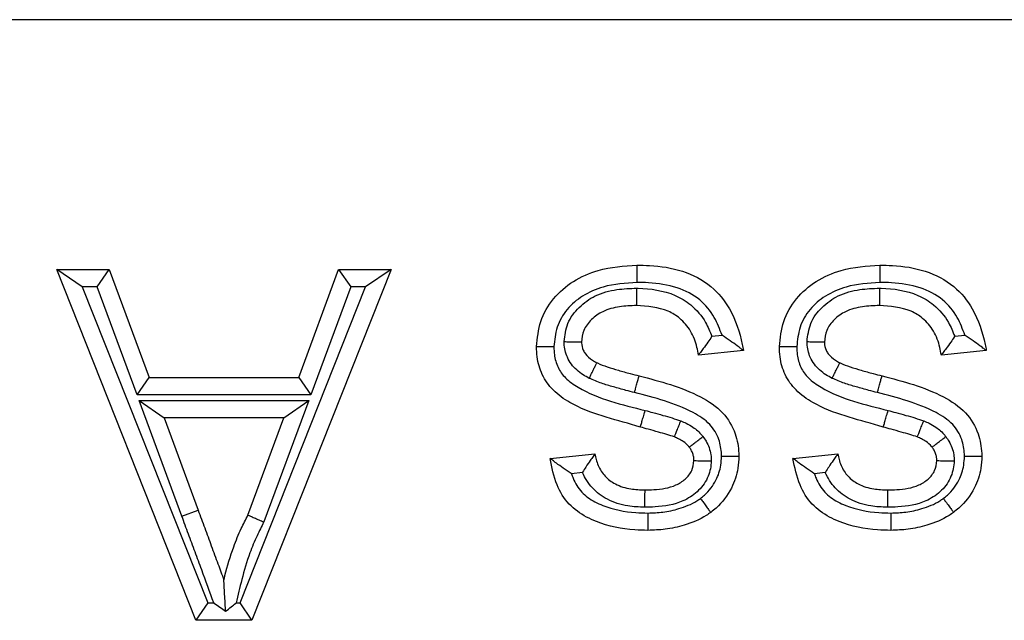
# Model space of a CAD drawing. Units: inches. Extents: x 0.3 to 8, y 0.3 to 10.7.
# Drawn here: x 2.1 to 2.1, y 5.8 to 5.8 of the extents above; entities that cross this region are included whole.
import ezdxf

# ---------------------------------------------------------------- set-up
doc = ezdxf.new("R2010")
doc.units = ezdxf.units.IN
doc.header["$MEASUREMENT"] = 0

msp = doc.modelspace()

# ---------------------------------------------------------------- linework, layer by layer
at = {"color": 7, "linetype": 'Continuous', "lineweight": 25}
for p, q in [((2.153166, 5.824155), (1.888256, 5.824155)), ((2.062672, 5.795295), (2.055981, 5.812148)), ((2.057209, 5.811314), (2.055981, 5.812148)), ((2.055981, 5.812148), (2.058503, 5.812148)), ((2.057923, 5.811314), (2.058503, 5.812148)), ((2.058503, 5.812148), (2.060421, 5.806962)), ((2.072044, 5.812148), (2.065353, 5.795295)), ((2.067604, 5.806962), (2.069522, 5.812148)), ((2.069522, 5.812148), (2.072044, 5.812148)), ((2.069522, 5.812148), (2.070102, 5.811314)), ((2.072044, 5.812148), (2.070816, 5.811314)), ((2.057209, 5.811314), (2.063238, 5.796128)), ((2.057923, 5.811314), (2.057209, 5.811314)), ((2.05984, 5.806129), (2.057923, 5.811314)), ((2.064787, 5.796128), (2.070816, 5.811314)), ((2.070102, 5.811314), (2.068185, 5.806129)), ((2.070816, 5.811314), (2.070102, 5.811314)), ((2.087449, 5.808944), (2.08794, 5.808993)), ((2.099116, 5.808944), (2.099607, 5.808993)), ((2.088967, 5.808259), (2.086807, 5.808042)), ((2.100634, 5.808259), (2.098474, 5.808042)), ((2.05984, 5.806129), (2.060421, 5.806962)), ((2.060421, 5.806962), (2.067604, 5.806962)), ((2.067604, 5.806962), (2.068185, 5.806129)), ((2.068185, 5.806129), (2.05984, 5.806129)), ((2.05994, 5.805851), (2.068085, 5.805851)), ((2.061992, 5.8003), (2.05994, 5.805851)), ((2.05994, 5.805851), (2.061136, 5.805018)), ((2.068085, 5.805851), (2.065929, 5.80002)), ((2.066889, 5.805018), (2.068085, 5.805851)), ((2.061136, 5.805018), (2.062774, 5.800589)), ((2.066889, 5.805018), (2.061136, 5.805018)), ((2.065164, 5.800352), (2.066889, 5.805018)), ((2.079677, 5.803073), (2.081837, 5.803289)), ((2.091344, 5.803073), (2.093504, 5.803289)), ((2.081232, 5.802391), (2.080707, 5.802339)), ((2.092899, 5.802391), (2.092374, 5.802339)), ((2.061992, 5.8003), (2.062774, 5.800589)), ((2.063238, 5.796128), (2.062672, 5.795295)), ((2.063238, 5.796128), (2.063527, 5.796128)), ((2.064601, 5.796128), (2.064787, 5.796128)), ((2.065353, 5.795295), (2.064787, 5.796128)), ((2.065353, 5.795295), (2.062672, 5.795295))]:
    msp.add_line(p, q, dxfattribs=at)
for points, knots in [([(2.079028, 5.808448), (2.07907, 5.808856), (2.079155, 5.809685), (2.079799, 5.810796), (2.080777, 5.811637), (2.082156, 5.812248), (2.083223, 5.812321), (2.083853, 5.812364)], [0, 0, 0, 0, 0.176492, 0.35776, 0.540211, 0.728493, 1, 1, 1, 1]), ([(2.083853, 5.812364), (2.084055, 5.81236), (2.084791, 5.812346), (2.086044, 5.812151), (2.087432, 5.811444), (2.088449, 5.810177), (2.088823, 5.809048), (2.088949, 5.808356), (2.088967, 5.808259)], [0, 0, 0, 0, 0.083557, 0.303785, 0.518153, 0.709517, 0.959144, 1, 1, 1, 1]), ([(2.083853, 5.812364), (2.083853, 5.812354), (2.083853, 5.812336), (2.083853, 5.812192), (2.083854, 5.811981), (2.083854, 5.811779), (2.083854, 5.811627), (2.083855, 5.811565), (2.083855, 5.81153)], [0, 0, 0, 0, 0.214594, 0.429187, 0.6438, 0.858454, 0.919918, 1, 1, 1, 1]), ([(2.090696, 5.808448), (2.090737, 5.808856), (2.090822, 5.809685), (2.091467, 5.810796), (2.092445, 5.811637), (2.093823, 5.812248), (2.09489, 5.812321), (2.09552, 5.812364)], [0, 0, 0, 0, 0.176492, 0.35776, 0.540211, 0.728493, 1, 1, 1, 1]), ([(2.09552, 5.812364), (2.095722, 5.81236), (2.096458, 5.812346), (2.097711, 5.812151), (2.099099, 5.811444), (2.100116, 5.810177), (2.10049, 5.809048), (2.100616, 5.808356), (2.100634, 5.808259)], [0, 0, 0, 0, 0.083557, 0.303785, 0.518153, 0.709517, 0.959144, 1, 1, 1, 1]), ([(2.09552, 5.812364), (2.09552, 5.812354), (2.09552, 5.812336), (2.09552, 5.812192), (2.095521, 5.811981), (2.095521, 5.811779), (2.095522, 5.811627), (2.095522, 5.811565), (2.095522, 5.81153)], [0, 0, 0, 0, 0.214594, 0.429187, 0.6438, 0.858454, 0.919918, 1, 1, 1, 1]), ([(2.083855, 5.81153), (2.083306, 5.811494), (2.082393, 5.811435), (2.081242, 5.81093), (2.080461, 5.810265), (2.07996, 5.809403), (2.079894, 5.80876), (2.079862, 5.808444)], [0, 0, 0, 0, 0.291345, 0.484361, 0.658346, 0.832314, 1, 1, 1, 1]), ([(2.080355, 5.808686), (2.080391, 5.808984), (2.080466, 5.809601), (2.081048, 5.81037), (2.081866, 5.810953), (2.082844, 5.811217), (2.08352, 5.811241), (2.083836, 5.811253)], [0, 0, 0, 0, 0.1847339, 0.3814775, 0.5781709, 0.803248, 1, 1, 1, 1]), ([(2.083836, 5.811253), (2.083835, 5.81121), (2.083835, 5.811148), (2.083834, 5.810996), (2.083832, 5.810802), (2.08383, 5.81059), (2.083829, 5.810447), (2.083829, 5.810428), (2.083829, 5.810419)], [0, 0, 0, 0, 0.098521, 0.141443, 0.3561, 0.570739, 0.785369, 1, 1, 1, 1]), ([(2.083836, 5.811253), (2.08386, 5.811252), (2.084487, 5.811239), (2.085432, 5.811106), (2.086522, 5.810443), (2.08713, 5.80974), (2.087358, 5.809172), (2.087449, 5.808944)], [0, 0, 0, 0, 0.016125, 0.409271, 0.601242, 0.840478, 1, 1, 1, 1]), ([(2.08794, 5.808993), (2.08783, 5.809284), (2.087591, 5.809918), (2.086886, 5.810785), (2.085749, 5.811355), (2.084689, 5.811514), (2.08404, 5.811527), (2.083855, 5.81153)], [0, 0, 0, 0, 0.178434, 0.389099, 0.625858, 0.893274, 1, 1, 1, 1]), ([(2.095522, 5.81153), (2.094973, 5.811494), (2.09406, 5.811435), (2.092909, 5.81093), (2.092128, 5.810265), (2.091627, 5.809403), (2.091561, 5.80876), (2.091529, 5.808444)], [0, 0, 0, 0, 0.291345, 0.484361, 0.658346, 0.832314, 1, 1, 1, 1]), ([(2.092022, 5.808686), (2.092058, 5.808984), (2.092133, 5.809601), (2.092715, 5.81037), (2.093533, 5.810953), (2.094511, 5.811217), (2.095187, 5.811241), (2.095503, 5.811253)], [0, 0, 0, 0, 0.1847339, 0.3814775, 0.5781709, 0.803248, 1, 1, 1, 1]), ([(2.095503, 5.811253), (2.095503, 5.81121), (2.095502, 5.811148), (2.095501, 5.810996), (2.095499, 5.810802), (2.095497, 5.81059), (2.095496, 5.810447), (2.095496, 5.810428), (2.095496, 5.810419)], [0, 0, 0, 0, 0.098521, 0.141443, 0.3561, 0.570739, 0.785369, 1, 1, 1, 1]), ([(2.095503, 5.811253), (2.095528, 5.811252), (2.096154, 5.811239), (2.097099, 5.811106), (2.098189, 5.810443), (2.098798, 5.80974), (2.099025, 5.809172), (2.099116, 5.808944)], [0, 0, 0, 0, 0.016125, 0.409271, 0.601242, 0.840478, 1, 1, 1, 1]), ([(2.099607, 5.808993), (2.099497, 5.809284), (2.099258, 5.809918), (2.098554, 5.810785), (2.097416, 5.811355), (2.096356, 5.811514), (2.095707, 5.811527), (2.095522, 5.81153)], [0, 0, 0, 0, 0.178434, 0.389099, 0.625858, 0.893274, 1, 1, 1, 1]), ([(2.083829, 5.810419), (2.083558, 5.810409), (2.083007, 5.810389), (2.082241, 5.810193), (2.081656, 5.809774), (2.081255, 5.809264), (2.08121, 5.808859), (2.081189, 5.808667)], [0, 0, 0, 0, 0.231122, 0.470197, 0.658323, 0.838475, 1, 1, 1, 1]), ([(2.086807, 5.808042), (2.086785, 5.808164), (2.086714, 5.808563), (2.086475, 5.809204), (2.085971, 5.809801), (2.0851, 5.810331), (2.084354, 5.810383), (2.083829, 5.810419)], [0, 0, 0, 0, 0.087996, 0.288138, 0.479031, 0.632947, 1, 1, 1, 1]), ([(2.095496, 5.810419), (2.095225, 5.810409), (2.094674, 5.810389), (2.093908, 5.810193), (2.093323, 5.809774), (2.092923, 5.809264), (2.092877, 5.808859), (2.092856, 5.808667)], [0, 0, 0, 0, 0.231122, 0.470197, 0.658323, 0.838475, 1, 1, 1, 1]), ([(2.098474, 5.808042), (2.098452, 5.808164), (2.098381, 5.808563), (2.098142, 5.809204), (2.097638, 5.809801), (2.096767, 5.810331), (2.096022, 5.810383), (2.095496, 5.810419)], [0, 0, 0, 0, 0.087996, 0.288138, 0.479031, 0.632947, 1, 1, 1, 1]), ([(2.087449, 5.808944), (2.087445, 5.808938), (2.087384, 5.808843), (2.087244, 5.808634), (2.087051, 5.808367), (2.086904, 5.808172), (2.086822, 5.808063), (2.086812, 5.808049), (2.086807, 5.808042)], [0, 0, 0, 0, 0.0139112, 0.2227937, 0.4963786, 0.7021768, 0.8507723, 1, 1, 1, 1]), ([(2.088967, 5.808259), (2.08896, 5.808264), (2.088947, 5.808274), (2.088839, 5.808355), (2.088639, 5.808504), (2.088332, 5.808729), (2.088078, 5.808903), (2.087946, 5.808989), (2.08794, 5.808993)], [0, 0, 0, 0, 0.130189, 0.259693, 0.446433, 0.714895, 0.987264, 1, 1, 1, 1]), ([(2.099116, 5.808944), (2.099112, 5.808938), (2.099051, 5.808843), (2.098911, 5.808634), (2.098718, 5.808367), (2.098572, 5.808172), (2.098489, 5.808063), (2.098479, 5.808049), (2.098474, 5.808042)], [0, 0, 0, 0, 0.013911, 0.222794, 0.496379, 0.702177, 0.850772, 1, 1, 1, 1]), ([(2.100634, 5.808259), (2.100628, 5.808264), (2.100614, 5.808274), (2.100506, 5.808355), (2.100306, 5.808504), (2.099999, 5.808729), (2.099745, 5.808903), (2.099613, 5.808989), (2.099607, 5.808993)], [0, 0, 0, 0, 0.130189, 0.259693, 0.446433, 0.714895, 0.987264, 1, 1, 1, 1]), ([(2.084018, 5.804579), (2.083945, 5.804601), (2.082803, 5.80495), (2.081274, 5.805277), (2.079813, 5.806298), (2.079264, 5.807075), (2.07905, 5.807822), (2.079034, 5.808283), (2.079028, 5.808448)], [0, 0, 0, 0, 0.033167, 0.521051, 0.667462, 0.799106, 0.928083, 1, 1, 1, 1]), ([(2.079028, 5.808448), (2.079038, 5.808448), (2.079056, 5.808447), (2.0792, 5.808447), (2.079411, 5.808446), (2.079622, 5.808445), (2.079775, 5.808445), (2.079837, 5.808444), (2.079862, 5.808444)], [0, 0, 0, 0, 0.214469, 0.428936, 0.643467, 0.858134, 0.940846, 1, 1, 1, 1]), ([(2.079862, 5.808444), (2.079866, 5.808315), (2.079877, 5.807977), (2.080028, 5.807441), (2.080425, 5.806884), (2.081765, 5.805977), (2.083131, 5.805649), (2.084248, 5.80538)], [0, 0, 0, 0, 0.066805, 0.174595, 0.282463, 0.413148, 1, 1, 1, 1]), ([(2.080355, 5.808686), (2.080378, 5.808685), (2.08044, 5.808684), (2.080594, 5.80868), (2.080807, 5.808676), (2.081018, 5.808671), (2.081161, 5.808668), (2.08118, 5.808667), (2.081189, 5.808667)], [0, 0, 0, 0, 0.053195, 0.142112, 0.356792, 0.571261, 0.785629, 1, 1, 1, 1]), ([(2.081562, 5.806922), (2.081461, 5.806976), (2.081137, 5.807148), (2.080761, 5.80749), (2.080448, 5.808012), (2.08036, 5.808398), (2.080356, 5.808655), (2.080355, 5.808686)], [0, 0, 0, 0, 0.152531, 0.489086, 0.65796, 0.959164, 1, 1, 1, 1]), ([(2.081189, 5.808667), (2.081189, 5.808667), (2.081189, 5.808652), (2.081192, 5.808518), (2.081238, 5.808317), (2.081415, 5.808025), (2.081648, 5.807819), (2.081856, 5.807709), (2.081928, 5.807671)], [0, 0, 0, 0, 0.000602, 0.0345926, 0.3061132, 0.4598767, 0.8130808, 1, 1, 1, 1]), ([(2.095685, 5.804579), (2.095612, 5.804601), (2.094471, 5.80495), (2.092941, 5.805277), (2.09148, 5.806298), (2.090931, 5.807075), (2.090717, 5.807822), (2.090701, 5.808283), (2.090696, 5.808448)], [0, 0, 0, 0, 0.033167, 0.521051, 0.667462, 0.799106, 0.928083, 1, 1, 1, 1]), ([(2.090696, 5.808448), (2.090705, 5.808448), (2.090723, 5.808447), (2.090867, 5.808447), (2.091078, 5.808446), (2.091289, 5.808445), (2.091442, 5.808445), (2.091504, 5.808444), (2.091529, 5.808444)], [0, 0, 0, 0, 0.214469, 0.428936, 0.643467, 0.858134, 0.940846, 1, 1, 1, 1]), ([(2.091529, 5.808444), (2.091533, 5.808315), (2.091544, 5.807977), (2.091695, 5.807441), (2.092092, 5.806884), (2.093432, 5.805977), (2.094798, 5.805649), (2.095916, 5.80538)], [0, 0, 0, 0, 0.066805, 0.174595, 0.282463, 0.413148, 1, 1, 1, 1]), ([(2.092022, 5.808686), (2.092045, 5.808685), (2.092107, 5.808684), (2.092261, 5.80868), (2.092474, 5.808676), (2.092685, 5.808671), (2.092829, 5.808668), (2.092847, 5.808667), (2.092856, 5.808667)], [0, 0, 0, 0, 0.053195, 0.142112, 0.356792, 0.571261, 0.785629, 1, 1, 1, 1]), ([(2.093229, 5.806922), (2.093128, 5.806976), (2.092804, 5.807148), (2.092428, 5.80749), (2.092115, 5.808012), (2.092027, 5.808398), (2.092023, 5.808655), (2.092022, 5.808686)], [0, 0, 0, 0, 0.152531, 0.489086, 0.65796, 0.959164, 1, 1, 1, 1]), ([(2.092856, 5.808667), (2.092856, 5.808667), (2.092857, 5.808652), (2.092859, 5.808518), (2.092906, 5.808317), (2.093082, 5.808025), (2.093315, 5.807819), (2.093523, 5.807709), (2.093595, 5.807671)], [0, 0, 0, 0, 0.000602, 0.0345926, 0.3061132, 0.4598767, 0.8130808, 1, 1, 1, 1]), ([(2.081562, 5.806922), (2.081576, 5.806949), (2.081603, 5.807004), (2.08167, 5.807142), (2.08176, 5.807327), (2.081853, 5.807517), (2.081916, 5.807646), (2.081924, 5.807663), (2.081928, 5.807671)], [0, 0, 0, 0, 0.069007, 0.141663, 0.356321, 0.570904, 0.785451, 1, 1, 1, 1]), ([(2.081928, 5.807671), (2.081936, 5.807667), (2.082099, 5.807593), (2.082441, 5.807463), (2.082972, 5.807305), (2.083482, 5.807162), (2.083815, 5.807076), (2.083957, 5.80704)], [0, 0, 0, 0, 0.012508, 0.25204, 0.514878, 0.79341, 1, 1, 1, 1]), ([(2.093229, 5.806922), (2.093243, 5.806949), (2.09327, 5.807004), (2.093337, 5.807142), (2.093427, 5.807327), (2.09352, 5.807517), (2.093583, 5.807646), (2.093591, 5.807663), (2.093595, 5.807671)], [0, 0, 0, 0, 0.0690067, 0.1416625, 0.3563206, 0.5709037, 0.7854513, 1, 1, 1, 1]), ([(2.093595, 5.807671), (2.093604, 5.807667), (2.093766, 5.807593), (2.094108, 5.807463), (2.094639, 5.807305), (2.095149, 5.807162), (2.095483, 5.807076), (2.095624, 5.80704)], [0, 0, 0, 0, 0.0125082, 0.2520396, 0.5148775, 0.7934101, 1, 1, 1, 1]), ([(2.083734, 5.806237), (2.083597, 5.806272), (2.083258, 5.80636), (2.082731, 5.806508), (2.082136, 5.806681), (2.081758, 5.80684), (2.081562, 5.806922)], [0, 0, 0, 0, 0.185736, 0.46105, 0.720428, 1, 1, 1, 1]), ([(2.083734, 5.806237), (2.083745, 5.806278), (2.083762, 5.806337), (2.083803, 5.806484), (2.083855, 5.806671), (2.083911, 5.806875), (2.08395, 5.807013), (2.083955, 5.807031), (2.083957, 5.80704)], [0, 0, 0, 0, 0.097763, 0.141446, 0.356103, 0.570741, 0.78537, 1, 1, 1, 1]), ([(2.083957, 5.80704), (2.084968, 5.806777), (2.086404, 5.806404), (2.088005, 5.805366), (2.08861, 5.804344), (2.088736, 5.803593), (2.088749, 5.803231), (2.088751, 5.803188)], [0, 0, 0, 0, 0.466001, 0.662406, 0.837684, 0.980572, 1, 1, 1, 1]), ([(2.095401, 5.806237), (2.095265, 5.806272), (2.094925, 5.80636), (2.094398, 5.806508), (2.093804, 5.806681), (2.093426, 5.80684), (2.093229, 5.806922)], [0, 0, 0, 0, 0.185736, 0.46105, 0.720428, 1, 1, 1, 1]), ([(2.095401, 5.806237), (2.095413, 5.806278), (2.095429, 5.806337), (2.09547, 5.806484), (2.095522, 5.806671), (2.095578, 5.806875), (2.095617, 5.807013), (2.095622, 5.807031), (2.095624, 5.80704)], [0, 0, 0, 0, 0.097763, 0.141446, 0.356103, 0.570741, 0.78537, 1, 1, 1, 1]), ([(2.095624, 5.80704), (2.096635, 5.806777), (2.098071, 5.806404), (2.099673, 5.805366), (2.100277, 5.804344), (2.100403, 5.803593), (2.100417, 5.803231), (2.100418, 5.803188)], [0, 0, 0, 0, 0.466001, 0.662406, 0.837684, 0.980572, 1, 1, 1, 1]), ([(2.087917, 5.803186), (2.087916, 5.803217), (2.087906, 5.803486), (2.087818, 5.804036), (2.08737, 5.804791), (2.085986, 5.805661), (2.0847, 5.80599), (2.083734, 5.806237)], [0, 0, 0, 0, 0.016611, 0.143874, 0.294001, 0.469348, 1, 1, 1, 1]), ([(2.099584, 5.803186), (2.099583, 5.803217), (2.099573, 5.803486), (2.099485, 5.804036), (2.099037, 5.804791), (2.097653, 5.805661), (2.096367, 5.80599), (2.095401, 5.806237)], [0, 0, 0, 0, 0.016611, 0.143874, 0.294001, 0.469348, 1, 1, 1, 1]), ([(2.084018, 5.804579), (2.084021, 5.804588), (2.084026, 5.804605), (2.084065, 5.804743), (2.084124, 5.804947), (2.084178, 5.805134), (2.08422, 5.80528), (2.084237, 5.805339), (2.084248, 5.80538)], [0, 0, 0, 0, 0.214627, 0.429254, 0.643891, 0.858547, 0.903718, 1, 1, 1, 1]), ([(2.084248, 5.80538), (2.084371, 5.805346), (2.084655, 5.805269), (2.085085, 5.805148), (2.085535, 5.805021), (2.085819, 5.804928), (2.085959, 5.804882)], [0, 0, 0, 0, 0.213919, 0.495707, 0.752519, 1, 1, 1, 1]), ([(2.095685, 5.804579), (2.095688, 5.804588), (2.095693, 5.804605), (2.095733, 5.804743), (2.095791, 5.804947), (2.095845, 5.805134), (2.095887, 5.80528), (2.095904, 5.805339), (2.095916, 5.80538)], [0, 0, 0, 0, 0.214627, 0.429254, 0.643891, 0.858547, 0.903718, 1, 1, 1, 1]), ([(2.095916, 5.80538), (2.096038, 5.805346), (2.096322, 5.805269), (2.096752, 5.805148), (2.097202, 5.805021), (2.097487, 5.804928), (2.097626, 5.804882)], [0, 0, 0, 0, 0.213919, 0.495707, 0.752519, 1, 1, 1, 1]), ([(2.085652, 5.804106), (2.085652, 5.804106), (2.085533, 5.804148), (2.085276, 5.804226), (2.084857, 5.804347), (2.084432, 5.804466), (2.084143, 5.804545), (2.084018, 5.804579)], [0, 0, 0, 0, 0.000463, 0.221912, 0.47278, 0.770986, 1, 1, 1, 1]), ([(2.085652, 5.804106), (2.085655, 5.804115), (2.085662, 5.804132), (2.085715, 5.804265), (2.085793, 5.804462), (2.08587, 5.804658), (2.085927, 5.804801), (2.08595, 5.804858), (2.085959, 5.804882)], [0, 0, 0, 0, 0.214456, 0.42891, 0.643433, 0.858103, 0.94165, 1, 1, 1, 1]), ([(2.085959, 5.804882), (2.086047, 5.804843), (2.086249, 5.804754), (2.086611, 5.804551), (2.086865, 5.804313), (2.087006, 5.804145), (2.087023, 5.804125)], [0, 0, 0, 0, 0.218563, 0.501824, 0.939539, 1, 1, 1, 1]), ([(2.097319, 5.804106), (2.097319, 5.804106), (2.0972, 5.804148), (2.096944, 5.804226), (2.096524, 5.804347), (2.096099, 5.804466), (2.09581, 5.804545), (2.095685, 5.804579)], [0, 0, 0, 0, 0.000463, 0.221912, 0.47278, 0.770986, 1, 1, 1, 1]), ([(2.097319, 5.804106), (2.097322, 5.804115), (2.097329, 5.804132), (2.097382, 5.804265), (2.09746, 5.804462), (2.097538, 5.804658), (2.097594, 5.804801), (2.097617, 5.804858), (2.097626, 5.804882)], [0, 0, 0, 0, 0.214456, 0.42891, 0.643433, 0.858103, 0.94165, 1, 1, 1, 1]), ([(2.097626, 5.804882), (2.097714, 5.804843), (2.097916, 5.804754), (2.098278, 5.804551), (2.098532, 5.804313), (2.098673, 5.804145), (2.09869, 5.804125)], [0, 0, 0, 0, 0.2185633, 0.5018242, 0.9395394, 1, 1, 1, 1]), ([(2.086364, 5.803613), (2.086364, 5.803614), (2.086356, 5.803624), (2.08627, 5.803725), (2.08611, 5.803878), (2.085864, 5.804012), (2.085719, 5.804076), (2.085652, 5.804106)], [0, 0, 0, 0, 0.0008996, 0.0450309, 0.4559784, 0.7478624, 1, 1, 1, 1]), ([(2.086364, 5.803613), (2.086372, 5.803619), (2.086386, 5.80363), (2.0865, 5.803718), (2.086666, 5.803848), (2.086834, 5.803978), (2.086956, 5.804073), (2.087005, 5.804111), (2.087023, 5.804125)], [0, 0, 0, 0, 0.214385, 0.428766, 0.643243, 0.857921, 0.946152, 1, 1, 1, 1]), ([(2.087023, 5.804125), (2.087075, 5.804051), (2.087193, 5.803885), (2.087328, 5.803591), (2.087413, 5.80327), (2.087421, 5.803053), (2.087425, 5.802955)], [0, 0, 0, 0, 0.21511, 0.48381, 0.765778, 1, 1, 1, 1]), ([(2.098031, 5.803613), (2.098031, 5.803614), (2.098023, 5.803624), (2.097937, 5.803725), (2.097777, 5.803878), (2.097531, 5.804012), (2.097386, 5.804076), (2.097319, 5.804106)], [0, 0, 0, 0, 0.0009, 0.045031, 0.455978, 0.747862, 1, 1, 1, 1]), ([(2.098031, 5.803613), (2.098039, 5.803619), (2.098053, 5.80363), (2.098167, 5.803718), (2.098334, 5.803848), (2.098502, 5.803978), (2.098623, 5.804073), (2.098672, 5.804111), (2.09869, 5.804125)], [0, 0, 0, 0, 0.214385, 0.428766, 0.643243, 0.857921, 0.946152, 1, 1, 1, 1]), ([(2.09869, 5.804125), (2.098742, 5.804051), (2.09886, 5.803885), (2.098995, 5.803591), (2.09908, 5.80327), (2.099088, 5.803053), (2.099092, 5.802955)], [0, 0, 0, 0, 0.21511, 0.48381, 0.765778, 1, 1, 1, 1]), ([(2.08659, 5.802969), (2.08659, 5.802969), (2.086588, 5.803023), (2.086584, 5.80314), (2.086538, 5.803312), (2.086463, 5.803474), (2.086396, 5.803569), (2.086364, 5.803613)], [0, 0, 0, 0, 0.0011317, 0.2355954, 0.4989917, 0.7646518, 1, 1, 1, 1]), ([(2.098258, 5.802969), (2.098258, 5.802969), (2.098256, 5.803023), (2.098252, 5.80314), (2.098205, 5.803312), (2.09813, 5.803474), (2.098063, 5.803569), (2.098031, 5.803613)], [0, 0, 0, 0, 0.001132, 0.235595, 0.498992, 0.764652, 1, 1, 1, 1]), ([(2.081837, 5.803289), (2.081832, 5.803282), (2.081822, 5.803269), (2.08174, 5.803158), (2.081597, 5.802962), (2.081416, 5.802696), (2.08129, 5.802489), (2.081236, 5.802397), (2.081232, 5.802391)], [0, 0, 0, 0, 0.1522924, 0.3039479, 0.5141761, 0.7874348, 0.9857111, 1, 1, 1, 1]), ([(2.081837, 5.803289), (2.081854, 5.803202), (2.08191, 5.802914), (2.082106, 5.802447), (2.082462, 5.802063), (2.082944, 5.801759), (2.083518, 5.801584), (2.084001, 5.801568), (2.084224, 5.801561)], [0, 0, 0, 0, 0.082329, 0.270116, 0.458934, 0.554973, 0.794141, 1, 1, 1, 1]), ([(2.086901, 5.801151), (2.086969, 5.801204), (2.087274, 5.801443), (2.087664, 5.801967), (2.087892, 5.80264), (2.08791, 5.803038), (2.087917, 5.803186)], [0, 0, 0, 0, 0.109425, 0.493575, 0.811987, 1, 1, 1, 1]), ([(2.088751, 5.803188), (2.088742, 5.802994), (2.088716, 5.802464), (2.088411, 5.801564), (2.087889, 5.800867), (2.087484, 5.800549), (2.087397, 5.80048)], [0, 0, 0, 0, 0.185965, 0.507304, 0.894151, 1, 1, 1, 1]), ([(2.087917, 5.803186), (2.087943, 5.803186), (2.088004, 5.803186), (2.088158, 5.803187), (2.088368, 5.803187), (2.08858, 5.803188), (2.088723, 5.803188), (2.088742, 5.803188), (2.088751, 5.803188)], [0, 0, 0, 0, 0.058957, 0.141871, 0.356538, 0.571068, 0.785533, 1, 1, 1, 1]), ([(2.093504, 5.803289), (2.093499, 5.803282), (2.093489, 5.803269), (2.093407, 5.803158), (2.093264, 5.802962), (2.093083, 5.802696), (2.092957, 5.802489), (2.092903, 5.802397), (2.092899, 5.802391)], [0, 0, 0, 0, 0.1522924, 0.3039479, 0.5141761, 0.7874348, 0.9857111, 1, 1, 1, 1]), ([(2.093504, 5.803289), (2.093521, 5.803202), (2.093577, 5.802914), (2.093773, 5.802447), (2.094129, 5.802063), (2.094612, 5.801759), (2.095185, 5.801584), (2.095668, 5.801568), (2.095891, 5.801561)], [0, 0, 0, 0, 0.082329, 0.270116, 0.458934, 0.554973, 0.794141, 1, 1, 1, 1]), ([(2.098569, 5.801151), (2.098636, 5.801204), (2.098941, 5.801443), (2.099331, 5.801967), (2.099559, 5.80264), (2.099577, 5.803038), (2.099584, 5.803186)], [0, 0, 0, 0, 0.109425, 0.493575, 0.811987, 1, 1, 1, 1]), ([(2.100418, 5.803188), (2.100409, 5.802994), (2.100384, 5.802464), (2.100078, 5.801564), (2.099556, 5.800867), (2.099151, 5.800549), (2.099064, 5.80048)], [0, 0, 0, 0, 0.185965, 0.507304, 0.894151, 1, 1, 1, 1]), ([(2.099584, 5.803186), (2.09961, 5.803186), (2.099672, 5.803186), (2.099825, 5.803187), (2.100036, 5.803187), (2.100247, 5.803188), (2.100391, 5.803188), (2.100409, 5.803188), (2.100418, 5.803188)], [0, 0, 0, 0, 0.058957, 0.141871, 0.356538, 0.571068, 0.785533, 1, 1, 1, 1]), ([(2.080707, 5.802339), (2.080701, 5.802343), (2.080568, 5.802428), (2.080312, 5.802601), (2.080004, 5.802827), (2.079805, 5.802977), (2.079697, 5.803058), (2.079683, 5.803068), (2.079677, 5.803073)], [0, 0, 0, 0, 0.01274, 0.286751, 0.554271, 0.740612, 0.869965, 1, 1, 1, 1]), ([(2.084383, 5.799616), (2.08417, 5.799621), (2.08333, 5.79964), (2.082315, 5.799844), (2.081271, 5.800321), (2.080536, 5.800842), (2.079925, 5.801852), (2.079765, 5.802641), (2.079677, 5.803073)], [0, 0, 0, 0, 0.098475, 0.388811, 0.468476, 0.629481, 0.79699, 1, 1, 1, 1]), ([(2.087425, 5.802955), (2.087423, 5.802924), (2.087405, 5.802641), (2.087278, 5.802084), (2.086772, 5.801441), (2.085917, 5.800893), (2.085009, 5.800743), (2.084386, 5.800731), (2.084219, 5.800727)], [0, 0, 0, 0, 0.021204, 0.195682, 0.382906, 0.569855, 0.884398, 1, 1, 1, 1]), ([(2.084224, 5.801561), (2.08437, 5.801564), (2.084877, 5.801575), (2.085578, 5.801674), (2.086184, 5.802058), (2.086525, 5.802468), (2.086569, 5.802804), (2.08659, 5.802969)], [0, 0, 0, 0, 0.143373, 0.498974, 0.672838, 0.840268, 1, 1, 1, 1]), ([(2.08659, 5.802969), (2.0866, 5.802968), (2.086618, 5.802968), (2.086762, 5.802966), (2.086973, 5.802962), (2.087188, 5.802959), (2.087342, 5.802956), (2.087403, 5.802955), (2.087425, 5.802955)], [0, 0, 0, 0, 0.2142708, 0.4285368, 0.6429402, 0.8576328, 0.9508038, 1, 1, 1, 1]), ([(2.09605, 5.799616), (2.095837, 5.799621), (2.094997, 5.79964), (2.093982, 5.799844), (2.092938, 5.800321), (2.092203, 5.800842), (2.091592, 5.801852), (2.091432, 5.802641), (2.091344, 5.803073)], [0, 0, 0, 0, 0.098475, 0.388811, 0.468476, 0.629481, 0.79699, 1, 1, 1, 1]), ([(2.092374, 5.802339), (2.092369, 5.802343), (2.092235, 5.802428), (2.091979, 5.802601), (2.091671, 5.802827), (2.091472, 5.802977), (2.091364, 5.803058), (2.09135, 5.803068), (2.091344, 5.803073)], [0, 0, 0, 0, 0.01274, 0.286751, 0.554271, 0.740612, 0.869965, 1, 1, 1, 1]), ([(2.099092, 5.802955), (2.09909, 5.802924), (2.099072, 5.802641), (2.098945, 5.802084), (2.098439, 5.801441), (2.097584, 5.800893), (2.096676, 5.800743), (2.096053, 5.800731), (2.095886, 5.800727)], [0, 0, 0, 0, 0.0212036, 0.195682, 0.3829056, 0.5698554, 0.8843979, 1, 1, 1, 1]), ([(2.095891, 5.801561), (2.096037, 5.801564), (2.096544, 5.801575), (2.097245, 5.801674), (2.097851, 5.802058), (2.098192, 5.802468), (2.098236, 5.802804), (2.098258, 5.802969)], [0, 0, 0, 0, 0.1433726, 0.4989739, 0.672838, 0.8402675, 1, 1, 1, 1]), ([(2.098258, 5.802969), (2.098267, 5.802968), (2.098285, 5.802968), (2.098429, 5.802966), (2.09864, 5.802962), (2.098855, 5.802959), (2.099009, 5.802956), (2.099071, 5.802955), (2.099092, 5.802955)], [0, 0, 0, 0, 0.214271, 0.428537, 0.64294, 0.857633, 0.950804, 1, 1, 1, 1]), ([(2.080707, 5.802339), (2.080734, 5.802267), (2.080849, 5.801948), (2.081161, 5.801417), (2.081718, 5.801033), (2.082575, 5.800643), (2.083454, 5.800471), (2.084189, 5.800454), (2.084383, 5.80045)], [0, 0, 0, 0, 0.052117, 0.229849, 0.405845, 0.501061, 0.868501, 1, 1, 1, 1]), ([(2.084219, 5.800727), (2.08395, 5.800737), (2.083336, 5.80076), (2.082588, 5.800996), (2.081916, 5.801422), (2.081496, 5.801866), (2.081298, 5.802261), (2.081232, 5.802391)], [0, 0, 0, 0, 0.222057, 0.507997, 0.634227, 0.879664, 1, 1, 1, 1]), ([(2.092374, 5.802339), (2.092401, 5.802267), (2.092516, 5.801948), (2.092828, 5.801417), (2.093385, 5.801033), (2.094242, 5.800643), (2.095121, 5.800471), (2.095856, 5.800454), (2.09605, 5.80045)], [0, 0, 0, 0, 0.052117, 0.229849, 0.405845, 0.501061, 0.868501, 1, 1, 1, 1]), ([(2.095886, 5.800727), (2.095617, 5.800737), (2.095003, 5.80076), (2.094256, 5.800996), (2.093583, 5.801422), (2.093163, 5.801866), (2.092965, 5.802261), (2.092899, 5.802391)], [0, 0, 0, 0, 0.222057, 0.507997, 0.634227, 0.879664, 1, 1, 1, 1]), ([(2.084224, 5.801561), (2.084224, 5.801552), (2.084224, 5.801533), (2.084223, 5.801389), (2.084222, 5.801178), (2.08422, 5.80098), (2.084219, 5.800827), (2.084219, 5.800766), (2.084219, 5.800727)], [0, 0, 0, 0, 0.214614, 0.429227, 0.643853, 0.858508, 0.911509, 1, 1, 1, 1]), ([(2.095891, 5.801561), (2.095891, 5.801552), (2.095891, 5.801533), (2.09589, 5.801389), (2.095889, 5.801178), (2.095887, 5.80098), (2.095886, 5.800827), (2.095886, 5.800766), (2.095886, 5.800727)], [0, 0, 0, 0, 0.2146137, 0.4292269, 0.6438534, 0.8585077, 0.9115092, 1, 1, 1, 1]), ([(2.084383, 5.80045), (2.084622, 5.800459), (2.085126, 5.800477), (2.085924, 5.800655), (2.086533, 5.800893), (2.086846, 5.801112), (2.086901, 5.801151)], [0, 0, 0, 0, 0.270683, 0.568966, 0.923241, 1, 1, 1, 1]), ([(2.086901, 5.801151), (2.086919, 5.801127), (2.086956, 5.801078), (2.087047, 5.800955), (2.08717, 5.800788), (2.087295, 5.800618), (2.087381, 5.800503), (2.087392, 5.800488), (2.087397, 5.80048)], [0, 0, 0, 0, 0.067421, 0.141683, 0.356341, 0.570919, 0.785459, 1, 1, 1, 1]), ([(2.09605, 5.80045), (2.096289, 5.800459), (2.096793, 5.800477), (2.097591, 5.800655), (2.098201, 5.800893), (2.098513, 5.801112), (2.098569, 5.801151)], [0, 0, 0, 0, 0.270683, 0.568966, 0.923241, 1, 1, 1, 1]), ([(2.098569, 5.801151), (2.098586, 5.801127), (2.098623, 5.801078), (2.098714, 5.800955), (2.098837, 5.800788), (2.098963, 5.800618), (2.099048, 5.800503), (2.099059, 5.800488), (2.099064, 5.80048)], [0, 0, 0, 0, 0.067421, 0.141683, 0.356341, 0.570919, 0.785459, 1, 1, 1, 1]), ([(2.063527, 5.796128), (2.063333, 5.796658), (2.063035, 5.797476), (2.062629, 5.79858), (2.06231, 5.79944), (2.062098, 5.800013), (2.061992, 5.8003)], [0, 0, 0, 0, 0.380921, 0.587444, 0.79396, 1, 1, 1, 1]), ([(2.062774, 5.800589), (2.062879, 5.800303), (2.063091, 5.799731), (2.06341, 5.798871), (2.063714, 5.798039), (2.063917, 5.797495), (2.064012, 5.79724)], [0, 0, 0, 0, 0.255908, 0.512151, 0.770794, 1, 1, 1, 1]), ([(2.064012, 5.79724), (2.064029, 5.797309), (2.064158, 5.797844), (2.064408, 5.79868), (2.064806, 5.79964), (2.065057, 5.800139), (2.065164, 5.800352)], [0, 0, 0, 0, 0.064253, 0.49646, 0.785008, 1, 1, 1, 1]), ([(2.065164, 5.800352), (2.065172, 5.800349), (2.065189, 5.800341), (2.065321, 5.800284), (2.065514, 5.8002), (2.065712, 5.800114), (2.065853, 5.800053), (2.06591, 5.800028), (2.065929, 5.80002)], [0, 0, 0, 0, 0.2142403, 0.4284755, 0.6428591, 0.8575554, 0.9517541, 1, 1, 1, 1]), ([(2.087397, 5.80048), (2.087327, 5.800431), (2.086938, 5.800159), (2.0862, 5.799861), (2.085246, 5.799649), (2.084659, 5.799627), (2.084383, 5.799616)], [0, 0, 0, 0, 0.081162, 0.447349, 0.739406, 1, 1, 1, 1]), ([(2.084383, 5.80045), (2.084383, 5.800417), (2.084383, 5.800355), (2.084383, 5.800202), (2.084383, 5.799999), (2.084383, 5.799788), (2.084383, 5.799644), (2.084383, 5.799625), (2.084383, 5.799616)], [0, 0, 0, 0, 0.076138, 0.141579, 0.356234, 0.570838, 0.785419, 1, 1, 1, 1]), ([(2.099064, 5.80048), (2.098994, 5.800431), (2.098605, 5.800159), (2.097867, 5.799861), (2.096913, 5.799649), (2.096326, 5.799627), (2.09605, 5.799616)], [0, 0, 0, 0, 0.081162, 0.447349, 0.739406, 1, 1, 1, 1]), ([(2.09605, 5.80045), (2.09605, 5.800417), (2.09605, 5.800355), (2.09605, 5.800202), (2.09605, 5.799999), (2.09605, 5.799788), (2.09605, 5.799644), (2.09605, 5.799625), (2.09605, 5.799616)], [0, 0, 0, 0, 0.076138, 0.141579, 0.356234, 0.570838, 0.785419, 1, 1, 1, 1]), ([(2.065929, 5.80002), (2.065819, 5.799801), (2.065574, 5.799315), (2.065193, 5.798399), (2.064878, 5.797312), (2.064688, 5.796502), (2.064601, 5.796128)], [0, 0, 0, 0, 0.178562, 0.39529, 0.720588, 1, 1, 1, 1]), ([(2.064094, 5.79573), (2.064082, 5.795961), (2.064058, 5.796399), (2.064031, 5.796894), (2.064018, 5.797146), (2.064013, 5.797227), (2.064013, 5.797236), (2.064012, 5.79724)], [0, 0, 0, 0, 0.401216, 0.760831, 0.879321, 0.946191, 1, 1, 1, 1]), ([(2.063527, 5.796128), (2.063533, 5.796124), (2.063724, 5.79599), (2.063912, 5.795858), (2.064094, 5.79573)], [0, 0, 0, 0, 0.030771, 1, 1, 1, 1]), ([(2.064094, 5.79573), (2.064184, 5.795801), (2.064344, 5.795927), (2.064517, 5.796062), (2.064595, 5.796124), (2.064601, 5.796128)], [0, 0, 0, 0, 0.541813, 0.967592, 1, 1, 1, 1])]:
    msp.add_open_spline(points, degree=3, knots=knots, dxfattribs=at)

doc.saveas('drawing.dxf')
